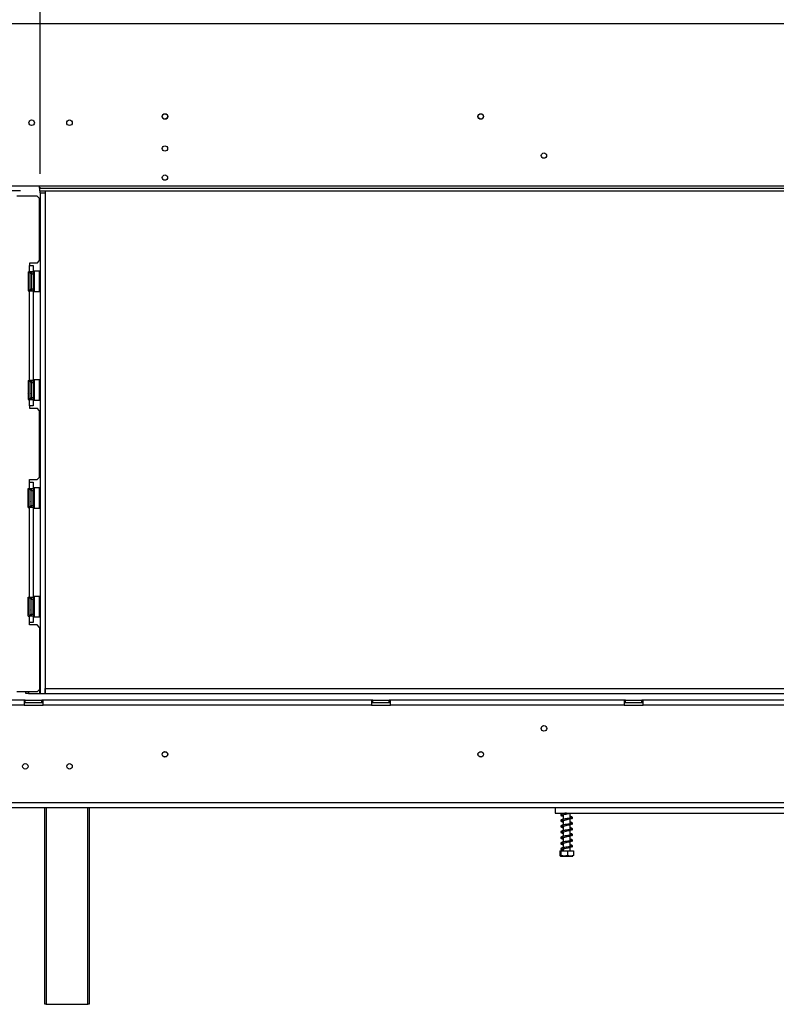
# Model space of a CAD drawing. Units: millimetres. Extents: x 76 to 10343, y -7215 to 3841.
# Drawn here: x 411 to 1010, y 1503 to 2283 of the extents above; entities that cross this region are included whole.
import ezdxf

# ---------------------------------------------------------------- set-up
doc = ezdxf.new("R2010")
doc.units = ezdxf.units.MM
doc.header["$LTSCALE"] = 15
doc.layers.add('FORMAT', color=7, linetype='Continuous')
doc.styles.add('SLDTEXTSTYLE0', font='TXT', dxfattribs={"width": 0.75})
doc.dimstyles.new('SLDDIMSTYLE0', dxfattribs={"dimtxt": 52.5, "dimasz": 49.53, "dimexe": 0, "dimexo": 0.0625, "dimgap": 13.125, "dimtad": 1, "dimdec": 0, "dimrnd": 1e-09, "dimzin": 12, "dimdsep": 46, "dimtxsty": 'SLDTEXTSTYLE0', "dimsah": 1, "dimcen": 0.09, "dimadec": 0, "dimazin": 3, "dimtfac": 1, "dimtdec": 0, "dimtofl": 0, "dimtmove": 0, "dimatfit": 3, "dimfxl": 0, "dimfrac": 2, "dimtolj": 1, "dimtzin": 12, "dimarcsym": 0})
doc.dimstyles.new('SLDDIMSTYLE1', dxfattribs={"dimtxt": 52.5, "dimasz": 49.53, "dimexe": 0, "dimexo": 0.0625, "dimgap": 13.125, "dimtad": 1, "dimrnd": 1e-09, "dimzin": 4, "dimdsep": 46, "dimtxsty": 'SLDTEXTSTYLE0', "dimsah": 1, "dimcen": 0.09, "dimadec": 0, "dimazin": 1, "dimtfac": 1, "dimtofl": 0, "dimtmove": 0, "dimatfit": 3, "dimfxl": 0, "dimfrac": 2, "dimtolj": 1, "dimtzin": 12, "dimarcsym": 0})

# ---------------------------------------------------------------- blocks, each defined once
blk = doc.blocks.new('_D')
at = {"layer": 'FORMAT'}
for p, q in [((1606.74, 2843.07), (1590.75, 2843.07)), ((1590.75, 2843.07), (1590.75, 2734.45)), ((1830.12, 2843.07), (1846.11, 2843.07)), ((1846.11, 2843.07), (1846.11, 2734.45)), ((1771.59, 2830.76), (1721.19, 2746.76)), ((1590.75, 2734.45), (1606.74, 2734.45)), ((1846.11, 2734.45), (1830.12, 2734.45)), ((293.74, 2229.79), (293.74, 2670.9)), ((2223.24, 2160.56), (2223.24, 2670.9)), ((293.74, 2655.9), (2223.24, 2655.9))]:
    blk.add_line(p, q, dxfattribs=at)
for points in [[(293.74, 2655.9), (343.27, 2648.28), (343.27, 2663.52)], [(2223.24, 2655.9), (2173.71, 2663.52), (2173.71, 2648.28)]]:
    blk.add_solid(points, dxfattribs=at)
at = {"layer": 'FORMAT', "attachment_point": 1, "style": 'SLDTEXTSTYLE0'}
for s, insert, char_height in [('15', (1684.33, 2842.9), 42), ('75', (1606.74, 2818.85), 52.5), ('"', (1808.46, 2818.85), 52.5), ('16', (1746.39, 2788.59), 42), ('1930', (1640.85, 2723.58), 52.5)]:
    blk.add_mtext(s, dxfattribs=dict(at, insert=insert, char_height=char_height))
blk = doc.blocks.new('_D_1')
at = {"layer": 'FORMAT'}
for p, q in [((1637.72, 2645.03), (1621.72, 2645.03)), ((1621.72, 2645.03), (1621.72, 2536.42)), ((1799.02, 2645.03), (1815.02, 2645.03)), ((1815.02, 2645.03), (1815.02, 2536.42)), ((1771.53, 2632.73), (1721.13, 2548.73)), ((1621.72, 2536.42), (1637.72, 2536.42)), ((1815.02, 2536.42), (1799.02, 2536.42)), ((426.88, 2160.56), (426.88, 2472.87)), ((2223.24, 2160.56), (2223.24, 2472.87)), ((426.88, 2457.87), (2223.24, 2457.87))]:
    blk.add_line(p, q, dxfattribs=at)
for points in [[(426.88, 2457.87), (476.41, 2450.25), (476.41, 2465.49)], [(2223.24, 2457.87), (2173.71, 2465.49), (2173.71, 2450.25)]]:
    blk.add_solid(points, dxfattribs=at)
at = {"layer": 'FORMAT', "attachment_point": 1, "style": 'SLDTEXTSTYLE0'}
for s, insert, char_height in [('3', (1715.3, 2644.87), 42), ('70', (1637.72, 2620.81), 52.5), ('"', (1777.37, 2620.81), 52.5), ('4', (1746.33, 2590.56), 42), ('1796', (1640.79, 2525.54), 52.5)]:
    blk.add_mtext(s, dxfattribs=dict(at, insert=insert, char_height=char_height))
blk = doc.blocks.new('_D_2')
at = {"layer": 'FORMAT'}
for p, q in [((485.24, 2411.56), (248.41, 2411.56)), ((263.41, 2411.56), (263.41, 2147.06)), ((76.25, 2375.53), (76.25, 2391.52)), ((76.25, 2391.52), (184.87, 2391.52)), ((184.87, 2391.52), (184.87, 2375.53)), ((88.56, 2317), (172.56, 2266.6)), ((76.25, 2183.19), (76.25, 2167.19)), ((184.87, 2167.19), (184.87, 2183.19)), ((76.25, 2167.19), (184.87, 2167.19)), ((411.34, 2147.06), (248.41, 2147.06))]:
    blk.add_line(p, q, dxfattribs=at)
for points in [[(263.41, 2411.56), (255.79, 2362.03), (271.03, 2362.03)], [(263.41, 2147.06), (271.03, 2196.59), (255.79, 2196.59)]]:
    blk.add_solid(points, dxfattribs=at)
at = {"layer": 'FORMAT', "attachment_point": 1, "rotation": 90, "style": 'SLDTEXTSTYLE0'}
for s, insert, char_height in [('264.50', (195.74, 2172.68), 52.5), ('"', (100.47, 2353.87), 52.5), ('16', (130.72, 2291.8), 42), ('7', (76.42, 2260.77), 42), ('10', (100.47, 2183.19), 52.5)]:
    blk.add_mtext(s, dxfattribs=dict(at, insert=insert, char_height=char_height))

msp = doc.modelspace()

# ---------------------------------------------------------------- linework, layer by layer
at = {"color": 7, "linetype": 'Continuous', "lineweight": 25}
for p, q in [((350.24, 2279.556), (2201.24, 2279.556)), ((350.24, 2151.056), (426.34, 2151.056)), ((426.34, 2150.094), (426.34, 2151.056)), ((426.34, 2151.056), (2201.24, 2151.056)), ((426.34, 2149.303), (426.34, 2150.094)), ((426.34, 2149.056), (426.34, 2149.303)), ((426.34, 2149.056), (426.34, 2147.056)), ((426.34, 2149.056), (2223.14, 2149.056)), ((426.34, 2147.056), (2223.14, 2147.056)), ((426.88, 2145.556), (426.88, 2147.056)), ((426.88, 2145.556), (430.88, 2145.556)), ((426.88, 2145.556), (426.88, 1749.056)), ((430.88, 2147.056), (430.88, 2145.556)), ((430.88, 2145.556), (430.88, 1749.056)), ((424.49, 2142.906), (408.49, 2142.906)), ((426.49, 2140.906), (424.49, 2142.906)), ((426.49, 2091.906), (426.49, 2140.906)), ((418.49, 2089.906), (418.49, 2087.906)), ((424.49, 2089.906), (418.49, 2089.906)), ((424.49, 2089.906), (426.49, 2091.906)), ((417.49, 2082.906), (418.49, 2082.906)), ((417.49, 2082.906), (417.49, 2067.906)), ((417.99, 2081.352), (417.99, 2079.072)), ((418.49, 2082.906), (418.49, 2087.906)), ((418.49, 2087.906), (421.49, 2087.906)), ((421.49, 2082.906), (418.49, 2082.906)), ((419.49, 2081.406), (419.49, 2080.602)), ((419.99, 2082.906), (419.99, 2081.406)), ((419.99, 2081.406), (419.99, 2069.406)), ((419.99, 2081.406), (421.49, 2081.406)), ((421.49, 2087.906), (421.49, 2082.906)), ((421.49, 2081.406), (421.49, 2082.906)), ((421.49, 2081.406), (421.49, 2069.406)), ((422.19, 2083.406), (421.99, 2083.206)), ((421.99, 2067.606), (421.99, 2083.206)), ((426.39, 2083.406), (422.19, 2083.406)), ((422.19, 2083.406), (422.19, 2067.406)), ((426.59, 2083.206), (426.39, 2083.406)), ((426.39, 2072.351), (426.39, 2083.406)), ((426.59, 2083.206), (426.59, 2072.427)), ((417.99, 2077.686), (417.99, 2073.126)), ((419.49, 2080.775), (419.59, 2080.66)), ((419.49, 2080.602), (419.49, 2069.406)), ((419.49, 2078.09), (419.59, 2078.033)), ((419.59, 2080.66), (419.59, 2078.033)), ((419.99, 2080.66), (419.59, 2080.66)), ((419.59, 2078.033), (419.59, 2072.779)), ((419.99, 2078.033), (419.59, 2078.033)), ((421.99, 2081.179), (421.49, 2081.179)), ((421.99, 2078.293), (421.49, 2078.293)), ((417.49, 2067.906), (418.49, 2067.906)), ((417.99, 2071.739), (417.99, 2069.459)), ((418.49, 1996.906), (418.49, 2067.906)), ((418.49, 2067.906), (421.49, 2067.906)), ((419.49, 2072.721), (419.59, 2072.779)), ((419.59, 2070.152), (419.49, 2070.036)), ((419.99, 2072.779), (419.59, 2072.779)), ((419.59, 2072.779), (419.59, 2070.152)), ((419.99, 2070.152), (419.59, 2070.152)), ((419.99, 2069.406), (421.49, 2069.406)), ((419.99, 2069.406), (419.99, 2067.906)), ((421.99, 2072.519), (421.49, 2072.519)), ((421.99, 2069.632), (421.49, 2069.632)), ((421.49, 2067.906), (421.49, 2069.406)), ((421.49, 2067.906), (421.49, 1996.906)), ((421.99, 2067.606), (422.19, 2067.406)), ((422.19, 2067.406), (426.39, 2067.406)), ((426.39, 2067.406), (426.39, 2072.351)), ((426.39, 2067.406), (426.59, 2067.606)), ((426.59, 2072.427), (426.59, 2067.606)), ((417.49, 1996.906), (418.49, 1996.906)), ((417.49, 1996.906), (417.49, 1981.906)), ((421.49, 1996.906), (418.49, 1996.906)), ((419.99, 1996.906), (419.99, 1995.406)), ((421.49, 1995.406), (421.49, 1996.906)), ((422.19, 1997.406), (421.99, 1997.206)), ((421.99, 1981.606), (421.99, 1997.206)), ((426.39, 1997.406), (422.19, 1997.406)), ((422.19, 1997.406), (422.19, 1981.406)), ((426.59, 1997.206), (426.39, 1997.406)), ((426.39, 1986.351), (426.39, 1997.406)), ((426.59, 1997.206), (426.59, 1986.427)), ((417.99, 1995.352), (417.99, 1993.072)), ((417.99, 1991.686), (417.99, 1987.126)), ((419.49, 1995.406), (419.49, 1994.602)), ((419.49, 1994.775), (419.59, 1994.66)), ((419.49, 1994.602), (419.49, 1983.406)), ((419.49, 1992.09), (419.59, 1992.033)), ((419.59, 1994.66), (419.59, 1992.033)), ((419.99, 1994.66), (419.59, 1994.66)), ((419.59, 1992.033), (419.59, 1986.779)), ((419.99, 1992.033), (419.59, 1992.033)), ((419.99, 1995.406), (419.99, 1983.406)), ((419.99, 1995.406), (421.49, 1995.406)), ((421.49, 1995.406), (421.49, 1983.406)), ((421.99, 1995.179), (421.49, 1995.179)), ((421.99, 1992.293), (421.49, 1992.293)), ((417.49, 1981.906), (418.49, 1981.906)), ((417.99, 1985.739), (417.99, 1983.459)), ((418.49, 1976.906), (418.49, 1981.906)), ((418.49, 1981.906), (421.49, 1981.906)), ((419.49, 1986.721), (419.59, 1986.779)), ((419.59, 1984.152), (419.49, 1984.036)), ((419.99, 1986.779), (419.59, 1986.779)), ((419.59, 1986.779), (419.59, 1984.152)), ((419.99, 1984.152), (419.59, 1984.152)), ((419.99, 1983.406), (421.49, 1983.406)), ((419.99, 1983.406), (419.99, 1981.906)), ((421.99, 1986.519), (421.49, 1986.519)), ((421.99, 1983.632), (421.49, 1983.632)), ((421.49, 1981.906), (421.49, 1983.406)), ((421.49, 1981.906), (421.49, 1976.906)), ((421.99, 1981.606), (422.19, 1981.406)), ((422.19, 1981.406), (426.39, 1981.406)), ((426.39, 1981.406), (426.39, 1986.351)), ((426.39, 1981.406), (426.59, 1981.606)), ((426.59, 1986.427), (426.59, 1981.606)), ((418.49, 1976.906), (418.49, 1974.906)), ((421.49, 1976.906), (418.49, 1976.906)), ((418.49, 1974.906), (424.49, 1974.906)), ((426.49, 1972.906), (424.49, 1974.906)), ((426.49, 1920.406), (426.49, 1972.906)), ((418.49, 1916.406), (418.49, 1918.406)), ((418.49, 1918.406), (424.49, 1918.406)), ((424.49, 1918.406), (426.49, 1920.406)), ((417.49, 1911.406), (418.49, 1911.406)), ((417.49, 1896.406), (417.49, 1911.406)), ((417.99, 1909.852), (417.99, 1907.572)), ((418.49, 1911.406), (418.49, 1916.406)), ((418.49, 1916.406), (421.49, 1916.406)), ((418.49, 1911.406), (421.49, 1911.406)), ((419.49, 1909.906), (419.49, 1909.102)), ((419.99, 1911.406), (419.99, 1909.906)), ((419.99, 1897.906), (419.99, 1909.906)), ((419.99, 1909.906), (421.49, 1909.906)), ((421.49, 1916.406), (421.49, 1911.406)), ((421.49, 1911.406), (421.49, 1909.906)), ((421.49, 1897.906), (421.49, 1909.906)), ((422.19, 1911.906), (421.99, 1911.706)), ((421.99, 1900.927), (421.99, 1911.706)), ((426.39, 1911.906), (422.19, 1911.906)), ((422.19, 1911.906), (422.19, 1900.851)), ((426.59, 1911.706), (426.39, 1911.906)), ((426.39, 1895.906), (426.39, 1911.906)), ((426.59, 1911.706), (426.59, 1896.106)), ((417.99, 1906.186), (417.99, 1901.626)), ((419.49, 1909.275), (419.59, 1909.16)), ((419.49, 1909.102), (419.49, 1897.906)), ((419.49, 1906.59), (419.59, 1906.533)), ((419.59, 1909.16), (419.59, 1906.533)), ((419.99, 1909.16), (419.59, 1909.16)), ((419.59, 1906.533), (419.59, 1901.279)), ((419.99, 1906.533), (419.59, 1906.533)), ((421.99, 1909.679), (421.49, 1909.679)), ((421.99, 1906.793), (421.49, 1906.793)), ((417.49, 1896.406), (418.49, 1896.406)), ((417.99, 1900.239), (417.99, 1897.959)), ((418.49, 1825.406), (418.49, 1896.406)), ((421.49, 1896.406), (418.49, 1896.406)), ((419.49, 1901.221), (419.59, 1901.279)), ((419.59, 1898.652), (419.49, 1898.536)), ((419.99, 1901.279), (419.59, 1901.279)), ((419.59, 1901.279), (419.59, 1898.652)), ((419.99, 1898.652), (419.59, 1898.652)), ((419.99, 1897.906), (421.49, 1897.906)), ((419.99, 1897.906), (419.99, 1896.406)), ((421.99, 1901.019), (421.49, 1901.019)), ((421.99, 1898.132), (421.49, 1898.132)), ((421.49, 1897.906), (421.49, 1896.406)), ((421.49, 1896.406), (421.49, 1825.406)), ((421.99, 1896.106), (421.99, 1900.927)), ((421.99, 1896.106), (422.19, 1895.906)), ((422.19, 1900.851), (422.19, 1895.906)), ((422.19, 1895.906), (426.39, 1895.906)), ((426.39, 1895.906), (426.59, 1896.106)), ((417.49, 1825.406), (418.49, 1825.406)), ((417.49, 1810.406), (417.49, 1825.406)), ((418.49, 1825.406), (421.49, 1825.406)), ((419.99, 1825.406), (419.99, 1823.906)), ((421.49, 1825.406), (421.49, 1823.906)), ((422.19, 1825.906), (421.99, 1825.706)), ((421.99, 1814.927), (421.99, 1825.706)), ((426.39, 1825.906), (422.19, 1825.906)), ((422.19, 1825.906), (422.19, 1814.851)), ((426.59, 1825.706), (426.39, 1825.906)), ((426.39, 1809.906), (426.39, 1825.906)), ((426.59, 1825.706), (426.59, 1810.106)), ((417.99, 1823.852), (417.99, 1821.572)), ((417.99, 1820.186), (417.99, 1815.626)), ((419.49, 1823.906), (419.49, 1823.102)), ((419.49, 1823.275), (419.59, 1823.16)), ((419.49, 1823.102), (419.49, 1811.906)), ((419.49, 1820.59), (419.59, 1820.533)), ((419.59, 1823.16), (419.59, 1820.533)), ((419.99, 1823.16), (419.59, 1823.16)), ((419.59, 1820.533), (419.59, 1815.279)), ((419.99, 1820.533), (419.59, 1820.533)), ((419.99, 1811.906), (419.99, 1823.906)), ((419.99, 1823.906), (421.49, 1823.906)), ((421.49, 1811.906), (421.49, 1823.906)), ((421.99, 1823.679), (421.49, 1823.679)), ((421.99, 1820.793), (421.49, 1820.793)), ((417.49, 1810.406), (418.49, 1810.406)), ((417.99, 1814.239), (417.99, 1811.959)), ((418.49, 1805.406), (418.49, 1810.406)), ((421.49, 1810.406), (418.49, 1810.406)), ((419.49, 1815.221), (419.59, 1815.279)), ((419.59, 1812.652), (419.49, 1812.536)), ((419.99, 1815.279), (419.59, 1815.279)), ((419.59, 1815.279), (419.59, 1812.652)), ((419.99, 1812.652), (419.59, 1812.652)), ((419.99, 1811.906), (421.49, 1811.906)), ((419.99, 1811.906), (419.99, 1810.406)), ((421.99, 1815.019), (421.49, 1815.019)), ((421.99, 1812.132), (421.49, 1812.132)), ((421.49, 1811.906), (421.49, 1810.406)), ((421.49, 1810.406), (421.49, 1805.406)), ((421.99, 1810.106), (421.99, 1814.927)), ((421.99, 1810.106), (422.19, 1809.906)), ((422.19, 1814.851), (422.19, 1809.906)), ((422.19, 1809.906), (426.39, 1809.906)), ((426.39, 1809.906), (426.59, 1810.106)), ((418.49, 1803.406), (418.49, 1805.406)), ((421.49, 1805.406), (418.49, 1805.406)), ((424.49, 1803.406), (418.49, 1803.406)), ((426.49, 1801.406), (424.49, 1803.406)), ((426.49, 1801.406), (426.49, 1752.406)), ((424.49, 1750.406), (408.49, 1750.406)), ((415.78, 1749.056), (415.78, 1750.406)), ((417.78, 1749.056), (415.78, 1749.056)), ((417.78, 1750.406), (417.78, 1749.056)), ((417.78, 1749.056), (426.78, 1749.056)), ((424.49, 1750.406), (426.49, 1752.406)), ((426.49, 1753.056), (426.78, 1753.056)), ((426.78, 1749.056), (426.78, 1753.056)), ((426.78, 1753.056), (426.88, 1753.056)), ((426.78, 1749.056), (426.88, 1749.056)), ((426.88, 1749.056), (430.88, 1749.056)), ((430.88, 1749.056), (430.88, 1753.056)), ((430.88, 1753.056), (2223.24, 1753.056)), ((430.88, 1749.056), (2223.24, 1749.056)), ((414.24, 1739.956), (387.24, 1739.956)), ((414.24, 1743.956), (389.24, 1743.956)), ((414.24, 1743.956), (414.24, 1739.956)), ((415.24, 1743.956), (414.24, 1743.956)), ((414.24, 1741.956), (415.24, 1741.956)), ((414.24, 1739.956), (429.24, 1739.956)), ((415.24, 1741.956), (415.24, 1743.956)), ((415.24, 1743.956), (428.24, 1743.956)), ((415.24, 1741.956), (428.24, 1741.956)), ((428.24, 1741.956), (428.24, 1743.956)), ((429.24, 1743.956), (428.24, 1743.956)), ((428.24, 1741.956), (429.24, 1741.956)), ((429.24, 1739.956), (429.24, 1743.956)), ((689.24, 1743.956), (429.24, 1743.956)), ((689.24, 1739.956), (429.24, 1739.956)), ((689.24, 1743.956), (689.24, 1739.956)), ((690.24, 1743.956), (689.24, 1743.956)), ((689.24, 1741.956), (690.24, 1741.956)), ((689.24, 1739.956), (704.24, 1739.956)), ((690.24, 1741.956), (690.24, 1743.956)), ((690.24, 1743.956), (703.24, 1743.956)), ((690.24, 1741.956), (703.24, 1741.956)), ((703.24, 1741.956), (703.24, 1743.956)), ((704.24, 1743.956), (703.24, 1743.956)), ((703.24, 1741.956), (704.24, 1741.956)), ((889.24, 1743.956), (704.24, 1743.956)), ((704.24, 1739.956), (704.24, 1743.956)), ((889.24, 1739.956), (704.24, 1739.956)), ((889.24, 1743.956), (889.24, 1739.956)), ((890.24, 1743.956), (889.24, 1743.956)), ((889.24, 1741.956), (890.24, 1741.956)), ((889.24, 1739.956), (904.24, 1739.956)), ((890.24, 1741.956), (890.24, 1743.956)), ((890.24, 1743.956), (903.24, 1743.956)), ((890.24, 1741.956), (903.24, 1741.956)), ((903.24, 1741.956), (903.24, 1743.956)), ((904.24, 1743.956), (903.24, 1743.956)), ((903.24, 1741.956), (904.24, 1741.956)), ((904.24, 1739.956), (904.24, 1743.956)), ((1268.24, 1743.956), (904.24, 1743.956)), ((1268.24, 1739.956), (904.24, 1739.956)), ((350.74, 1662.756), (2200.74, 1662.756)), ((350.74, 1658.756), (2200.74, 1658.756)), ((430.74, 1503.056), (430.74, 1658.756)), ((465.74, 1658.756), (465.74, 1503.056)), ((834.74, 1658.756), (834.74, 1654.456)), ((834.74, 1654.456), (1122.74, 1654.456)), ((840.84, 1654.456), (840.84, 1653.968)), ((840.84, 1653.177), (840.84, 1649.468)), ((846.64, 1650.235), (846.64, 1654.456)), ((840.84, 1648.677), (840.84, 1644.968)), ((846.64, 1645.735), (846.64, 1650.005)), ((846.64, 1641.235), (846.64, 1645.505)), ((840.84, 1644.177), (840.84, 1640.468)), ((840.84, 1639.677), (840.84, 1635.968)), ((846.64, 1636.735), (846.64, 1641.005)), ((840.84, 1635.177), (840.84, 1631.468)), ((840.84, 1630.677), (840.84, 1626.968)), ((846.64, 1632.235), (846.64, 1636.505)), ((846.64, 1627.735), (846.64, 1632.005)), ((838.407, 1624.456), (838.407, 1620.756)), ((838.407, 1624.456), (839.158, 1624.456)), ((839.158, 1624.456), (839.158, 1620.756)), ((839.158, 1624.456), (844.492, 1624.456)), ((840.84, 1626.178), (840.84, 1624.456)), ((844.492, 1624.456), (844.492, 1620.756)), ((844.492, 1624.456), (849.073, 1624.456)), ((846.64, 1624.456), (846.64, 1627.505)), ((849.073, 1624.456), (849.073, 1620.756)), ((838.817, 1620.456), (848.664, 1620.456)), ((431.74, 1503.056), (430.74, 1503.056)), ((431.74, 1503.056), (464.74, 1503.056)), ((465.74, 1503.056), (464.74, 1503.056))]:
    msp.add_line(p, q, dxfattribs=at)
at = {"color": 8, "linetype": 'Continuous', "lineweight": 25}
for p, q in [((417.99, 2077.686), (417.49, 2077.686)), ((417.99, 2073.126), (417.49, 2073.126)), ((417.99, 1991.686), (417.49, 1991.686)), ((417.99, 1987.126), (417.49, 1987.126)), ((417.99, 1906.186), (417.49, 1906.186)), ((417.99, 1901.626), (417.49, 1901.626)), ((417.99, 1820.186), (417.49, 1820.186)), ((417.99, 1815.626), (417.49, 1815.626)), ((431.74, 1658.756), (431.74, 1503.056)), ((464.74, 1503.056), (464.74, 1658.756))]:
    msp.add_line(p, q, dxfattribs=at)
at = {"color": 7, "linetype": 'Continuous', "lineweight": 25, "flags": 128}
for points in [[(840.84, 1648.283), (840.61, 1648.33), (840.182, 1648.442), (839.944, 1648.503), (839.8, 1648.46), (839.809, 1648.411), (840.059, 1648.478), (840.753, 1648.66), (842.236, 1648.958), (843.449, 1649.212), (844.955, 1649.558), (845.765, 1649.763), (846.548, 1649.976), (847.267, 1650.198), (847.854, 1650.43), (847.854, 1650.43)], [(840.84, 1643.783), (840.61, 1643.83), (840.182, 1643.942), (839.944, 1644.003), (839.8, 1643.96), (839.809, 1643.911), (840.059, 1643.978), (840.753, 1644.16), (842.236, 1644.458), (843.449, 1644.712), (844.955, 1645.058), (845.765, 1645.263), (846.548, 1645.476), (847.267, 1645.698), (847.854, 1645.93), (847.854, 1645.93)], [(840.84, 1639.283), (840.61, 1639.33), (840.182, 1639.442), (839.944, 1639.503), (839.8, 1639.46), (839.809, 1639.411), (840.059, 1639.478), (840.753, 1639.66), (842.236, 1639.958), (843.449, 1640.212), (844.955, 1640.558), (845.765, 1640.763), (846.548, 1640.976), (847.267, 1641.198), (847.854, 1641.43), (847.854, 1641.43)], [(840.84, 1634.783), (840.61, 1634.83), (840.182, 1634.942), (839.944, 1635.003), (839.8, 1634.96), (839.809, 1634.911), (840.059, 1634.978), (840.753, 1635.16), (842.236, 1635.458), (843.449, 1635.712), (844.955, 1636.058), (845.765, 1636.263), (846.548, 1636.476), (847.267, 1636.698), (847.854, 1636.93), (847.854, 1636.93)], [(840.84, 1630.283), (840.61, 1630.33), (840.182, 1630.442), (839.944, 1630.503), (839.8, 1630.46), (839.809, 1630.411), (840.059, 1630.478), (840.753, 1630.66), (842.236, 1630.958), (843.449, 1631.212), (844.955, 1631.558), (845.765, 1631.763), (846.548, 1631.976), (847.267, 1632.198), (847.854, 1632.43), (847.854, 1632.43)], [(846.968, 1627.764), (846.252, 1627.702), (845.192, 1627.641), (844.097, 1627.537), (843.085, 1627.395), (842.24, 1627.251), (841.542, 1627.125), (840.257, 1626.838), (839.33, 1626.48), (838.996, 1626.047), (839.137, 1625.632), (839.71, 1625.29), (840.641, 1625.022), (840.641, 1625.022)], [(840.84, 1625.783), (840.61, 1625.83), (840.182, 1625.942), (839.944, 1626.003), (839.8, 1625.96), (839.809, 1625.911), (840.059, 1625.978), (840.753, 1626.16), (841.36, 1626.288), (842.236, 1626.458), (843.449, 1626.712), (844.955, 1627.058), (845.765, 1627.263), (846.548, 1627.476), (847.267, 1627.698), (847.854, 1627.93), (847.854, 1627.93)]]:
    msp.add_lwpolyline(points, dxfattribs=at)
at = {"color": 7, "linetype": 'Continuous', "lineweight": 25}
for centre, radius in [((525.74, 2205.956), 2.2), ((525.74, 2205.956), 2.1), ((775.74, 2205.956), 2.2), ((775.74, 2205.956), 2.1), ((420.24, 2200.956), 2.2), ((450.24, 2200.956), 2.2), ((525.74, 2180.556), 2.1), ((825.74, 2174.956), 2.15), ((525.74, 2157.556), 2.1), ((825.74, 1721.456), 2.2), ((525.74, 1700.956), 2.2), ((525.74, 1700.956), 2.1), ((775.74, 1700.956), 2.2), ((775.74, 1700.956), 2.1), ((415.24, 1691.456), 2.15), ((450.24, 1691.456), 2.15)]:
    msp.add_circle(centre, radius, dxfattribs=at)
at = {"color": 8, "linetype": 'Continuous', "lineweight": 25}
for centre, start, end in [((417.129, 2081.384), 294.762157, 357.857708), ((417.129, 2079.105), 294.762157, 357.857708), ((417.129, 2071.707), 2.142292, 65.237843), ((417.129, 2069.427), 2.142292, 65.237843), ((417.129, 1995.384), 294.762157, 357.857708), ((417.129, 1993.105), 294.762157, 357.857708), ((417.129, 1985.707), 2.142292, 65.237843), ((417.129, 1983.427), 2.142292, 65.237843), ((417.129, 1909.884), 294.762157, 357.857708), ((417.129, 1907.605), 294.762157, 357.857708), ((417.129, 1900.207), 2.142292, 65.237843), ((417.129, 1897.927), 2.142292, 65.237843), ((417.129, 1823.884), 294.762157, 357.857708), ((417.129, 1821.605), 294.762157, 357.857708), ((417.129, 1814.207), 2.142292, 65.237843), ((417.129, 1811.927), 2.142292, 65.237843)]:
    msp.add_arc(centre, 0.861, start, end, dxfattribs=at)
at = {"color": 7, "linetype": 'Continuous', "lineweight": 25}
for centre, start, end in [((418.74, 2081.406), 360, 166.48359), ((418.74, 2069.406), 193.510996, 0), ((418.74, 1995.406), 360, 166.48359), ((418.74, 1983.406), 193.510996, 0), ((418.74, 1909.906), 360, 166.48359), ((418.74, 1897.906), 193.510996, 0), ((418.74, 1823.906), 360, 166.48359), ((418.74, 1811.906), 193.510996, 0)]:
    msp.add_arc(centre, 0.75, start, end, dxfattribs=at)
for points, knots in [([(426.34, 2150.094), (426.363, 2150.084), (426.439, 2150.049), (426.552, 2149.979), (426.661, 2149.874), (426.726, 2149.757), (426.747, 2149.64), (426.727, 2149.531), (426.656, 2149.44), (426.537, 2149.366), (426.424, 2149.325), (426.354, 2149.306), (426.34, 2149.303)], [0, 0, 0, 0, 0.0526619, 0.1745476, 0.284894, 0.3914, 0.5025639, 0.6098568, 0.7172215, 0.8342153, 0.9683531, 1, 1, 1, 1]), ([(418.011, 2081.581), (418.011, 2081.579), (417.999, 2081.533), (417.95, 2081.364), (417.817, 2081.113), (417.641, 2080.899), (417.517, 2080.834), (417.49, 2080.82)], [0, 0, 0, 0, 0.0064802, 0.1502797, 0.5566861, 0.9054902, 1, 1, 1, 1]), ([(418.011, 2081.581), (418.004, 2081.546), (417.991, 2081.475), (417.991, 2081.393), (417.99, 2081.352)], [0, 0, 0, 0, 0.4995534, 1, 1, 1, 1]), ([(418.011, 2078.493), (418.011, 2078.492), (417.999, 2078.469), (417.95, 2078.385), (417.817, 2078.259), (417.641, 2078.152), (417.517, 2078.12), (417.49, 2078.113)], [0, 0, 0, 0, 0.0064802, 0.1502797, 0.5566861, 0.9054902, 1, 1, 1, 1]), ([(417.99, 2079.072), (417.991, 2078.978), (417.991, 2078.789), (418.004, 2078.592), (418.011, 2078.493)], [0, 0, 0, 0, 0.4996058, 1, 1, 1, 1]), ([(418.011, 2078.493), (418.004, 2078.36), (417.991, 2078.092), (417.991, 2077.821), (417.99, 2077.686)], [0, 0, 0, 0, 0.4995534, 1, 1, 1, 1]), ([(418.011, 2072.318), (418.011, 2072.319), (417.999, 2072.342), (417.95, 2072.427), (417.817, 2072.552), (417.641, 2072.659), (417.517, 2072.692), (417.49, 2072.699)], [0, 0, 0, 0, 0.0064802, 0.1502797, 0.5566861, 0.9054902, 1, 1, 1, 1]), ([(417.49, 2069.991), (417.517, 2069.978), (417.641, 2069.913), (417.817, 2069.699), (417.95, 2069.448), (417.999, 2069.279), (418.011, 2069.233), (418.011, 2069.231)], [0, 0, 0, 0, 0.0945098, 0.4433139, 0.8497203, 0.9935198, 1, 1, 1, 1]), ([(417.99, 2073.126), (417.991, 2072.991), (417.991, 2072.72), (418.004, 2072.452), (418.011, 2072.318)], [0, 0, 0, 0, 0.4996058, 1, 1, 1, 1]), ([(418.011, 2072.318), (418.004, 2072.22), (417.991, 2072.023), (417.991, 2071.834), (417.99, 2071.739)], [0, 0, 0, 0, 0.4995534, 1, 1, 1, 1]), ([(417.99, 2069.459), (417.991, 2069.418), (417.991, 2069.336), (418.004, 2069.266), (418.011, 2069.231)], [0, 0, 0, 0, 0.4996058, 1, 1, 1, 1]), ([(418.011, 1995.581), (418.011, 1995.579), (417.999, 1995.533), (417.95, 1995.364), (417.817, 1995.113), (417.641, 1994.899), (417.517, 1994.834), (417.49, 1994.82)], [0, 0, 0, 0, 0.0064802, 0.1502797, 0.5566861, 0.9054902, 1, 1, 1, 1]), ([(418.011, 1995.581), (418.004, 1995.546), (417.991, 1995.475), (417.991, 1995.393), (417.99, 1995.352)], [0, 0, 0, 0, 0.4995534, 1, 1, 1, 1]), ([(418.011, 1992.493), (418.011, 1992.492), (417.999, 1992.469), (417.95, 1992.385), (417.817, 1992.259), (417.641, 1992.152), (417.517, 1992.12), (417.49, 1992.113)], [0, 0, 0, 0, 0.0064802, 0.1502797, 0.5566861, 0.9054902, 1, 1, 1, 1]), ([(417.99, 1993.072), (417.991, 1992.978), (417.991, 1992.789), (418.004, 1992.592), (418.011, 1992.493)], [0, 0, 0, 0, 0.4996058, 1, 1, 1, 1]), ([(418.011, 1992.493), (418.004, 1992.36), (417.991, 1992.092), (417.991, 1991.821), (417.99, 1991.686)], [0, 0, 0, 0, 0.4995534, 1, 1, 1, 1]), ([(418.011, 1986.318), (418.011, 1986.319), (417.999, 1986.342), (417.95, 1986.427), (417.817, 1986.552), (417.641, 1986.659), (417.517, 1986.692), (417.49, 1986.699)], [0, 0, 0, 0, 0.00648017, 0.15027973, 0.55668607, 0.9054902, 1, 1, 1, 1]), ([(417.49, 1983.991), (417.517, 1983.978), (417.641, 1983.913), (417.817, 1983.699), (417.95, 1983.448), (417.999, 1983.279), (418.011, 1983.233), (418.011, 1983.231)], [0, 0, 0, 0, 0.0945098, 0.4433139, 0.8497203, 0.9935198, 1, 1, 1, 1]), ([(417.99, 1987.126), (417.991, 1986.991), (417.991, 1986.72), (418.004, 1986.452), (418.011, 1986.318)], [0, 0, 0, 0, 0.4996058, 1, 1, 1, 1]), ([(418.011, 1986.318), (418.004, 1986.22), (417.991, 1986.023), (417.991, 1985.834), (417.99, 1985.739)], [0, 0, 0, 0, 0.4995534, 1, 1, 1, 1]), ([(417.99, 1983.459), (417.991, 1983.418), (417.991, 1983.336), (418.004, 1983.266), (418.011, 1983.231)], [0, 0, 0, 0, 0.4996058, 1, 1, 1, 1]), ([(418.011, 1910.081), (418.011, 1910.079), (417.999, 1910.033), (417.95, 1909.864), (417.817, 1909.613), (417.641, 1909.399), (417.517, 1909.334), (417.49, 1909.32)], [0, 0, 0, 0, 0.00648017, 0.15027973, 0.55668607, 0.9054902, 1, 1, 1, 1]), ([(418.011, 1910.081), (418.004, 1910.046), (417.991, 1909.975), (417.991, 1909.893), (417.99, 1909.852)], [0, 0, 0, 0, 0.4995534, 1, 1, 1, 1]), ([(418.011, 1906.993), (418.011, 1906.992), (417.999, 1906.969), (417.95, 1906.885), (417.817, 1906.759), (417.641, 1906.652), (417.517, 1906.62), (417.49, 1906.613)], [0, 0, 0, 0, 0.0064802, 0.1502797, 0.5566861, 0.9054902, 1, 1, 1, 1]), ([(417.99, 1907.572), (417.991, 1907.478), (417.991, 1907.289), (418.004, 1907.092), (418.011, 1906.993)], [0, 0, 0, 0, 0.4996058, 1, 1, 1, 1]), ([(418.011, 1906.993), (418.004, 1906.86), (417.991, 1906.592), (417.991, 1906.321), (417.99, 1906.186)], [0, 0, 0, 0, 0.4995534, 1, 1, 1, 1]), ([(418.011, 1900.818), (418.011, 1900.819), (417.999, 1900.842), (417.95, 1900.927), (417.817, 1901.052), (417.641, 1901.159), (417.517, 1901.192), (417.49, 1901.199)], [0, 0, 0, 0, 0.0064802, 0.1502797, 0.5566861, 0.9054902, 1, 1, 1, 1]), ([(417.49, 1898.491), (417.517, 1898.478), (417.641, 1898.413), (417.817, 1898.199), (417.95, 1897.948), (417.999, 1897.779), (418.011, 1897.733), (418.011, 1897.731)], [0, 0, 0, 0, 0.0945098, 0.4433139, 0.8497203, 0.9935198, 1, 1, 1, 1]), ([(417.99, 1901.626), (417.991, 1901.491), (417.991, 1901.22), (418.004, 1900.952), (418.011, 1900.818)], [0, 0, 0, 0, 0.4996058, 1, 1, 1, 1]), ([(418.011, 1900.818), (418.004, 1900.72), (417.991, 1900.523), (417.991, 1900.334), (417.99, 1900.239)], [0, 0, 0, 0, 0.4995534, 1, 1, 1, 1]), ([(417.99, 1897.959), (417.991, 1897.918), (417.991, 1897.836), (418.004, 1897.766), (418.011, 1897.731)], [0, 0, 0, 0, 0.4996058, 1, 1, 1, 1]), ([(418.011, 1824.081), (418.011, 1824.079), (417.999, 1824.033), (417.95, 1823.864), (417.817, 1823.613), (417.641, 1823.399), (417.517, 1823.334), (417.49, 1823.32)], [0, 0, 0, 0, 0.0064802, 0.1502797, 0.5566861, 0.9054902, 1, 1, 1, 1]), ([(418.011, 1824.081), (418.004, 1824.046), (417.991, 1823.975), (417.991, 1823.893), (417.99, 1823.852)], [0, 0, 0, 0, 0.4995534, 1, 1, 1, 1]), ([(418.011, 1820.993), (418.011, 1820.992), (417.999, 1820.969), (417.95, 1820.885), (417.817, 1820.759), (417.641, 1820.652), (417.517, 1820.62), (417.49, 1820.613)], [0, 0, 0, 0, 0.0064802, 0.1502797, 0.5566861, 0.9054902, 1, 1, 1, 1]), ([(417.99, 1821.572), (417.991, 1821.478), (417.991, 1821.289), (418.004, 1821.092), (418.011, 1820.993)], [0, 0, 0, 0, 0.4996058, 1, 1, 1, 1]), ([(418.011, 1820.993), (418.004, 1820.86), (417.991, 1820.592), (417.991, 1820.321), (417.99, 1820.186)], [0, 0, 0, 0, 0.4995534, 1, 1, 1, 1]), ([(418.011, 1814.818), (418.011, 1814.819), (417.999, 1814.842), (417.95, 1814.927), (417.817, 1815.052), (417.641, 1815.159), (417.517, 1815.192), (417.49, 1815.199)], [0, 0, 0, 0, 0.0064802, 0.1502797, 0.5566861, 0.9054902, 1, 1, 1, 1]), ([(417.49, 1812.491), (417.517, 1812.478), (417.641, 1812.413), (417.817, 1812.199), (417.95, 1811.948), (417.999, 1811.779), (418.011, 1811.733), (418.011, 1811.731)], [0, 0, 0, 0, 0.0945098, 0.4433139, 0.8497203, 0.9935198, 1, 1, 1, 1]), ([(417.99, 1815.626), (417.991, 1815.491), (417.991, 1815.22), (418.004, 1814.952), (418.011, 1814.818)], [0, 0, 0, 0, 0.4996058, 1, 1, 1, 1]), ([(418.011, 1814.818), (418.004, 1814.72), (417.991, 1814.523), (417.991, 1814.334), (417.99, 1814.239)], [0, 0, 0, 0, 0.4995534, 1, 1, 1, 1]), ([(417.99, 1811.959), (417.991, 1811.918), (417.991, 1811.836), (418.004, 1811.766), (418.011, 1811.731)], [0, 0, 0, 0, 0.4996058, 1, 1, 1, 1]), ([(843.518, 1654.456), (843.373, 1654.436), (842.942, 1654.378), (842.261, 1654.254), (841.273, 1654.082), (840.16, 1653.833), (839.306, 1653.541), (838.911, 1653.092), (839.096, 1652.57), (839.689, 1652.275), (840.307, 1652.082), (840.788, 1651.989), (840.84, 1651.978)], [0, 0, 0, 0, 0.0395733, 0.1182536, 0.1876484, 0.3348755, 0.4907507, 0.6168436, 0.7217943, 0.8476908, 0.983372, 1, 1, 1, 1]), ([(840.84, 1652.783), (840.761, 1652.799), (840.474, 1652.856), (840.173, 1652.945), (839.865, 1653.035), (839.791, 1652.962), (839.772, 1652.886), (840.004, 1652.966), (840.816, 1653.191), (842.025, 1653.411), (843.516, 1653.721), (844.75, 1654.005), (845.769, 1654.262), (846.242, 1654.392), (846.473, 1654.456)], [0, 0, 0, 0, 0.0233757, 0.0845765, 0.1398074, 0.23246, 0.3145923, 0.4034477, 0.5046233, 0.6499788, 0.7499536, 0.8687056, 0.9358126, 1, 1, 1, 1]), ([(846.968, 1650.264), (846.744, 1650.242), (846.262, 1650.194), (845.243, 1650.155), (844.155, 1650.052), (843.133, 1649.908), (842.262, 1649.755), (841.273, 1649.581), (840.16, 1649.334), (839.306, 1649.041), (838.911, 1648.592), (839.096, 1648.07), (839.689, 1647.775), (840.307, 1647.582), (840.788, 1647.489), (840.84, 1647.478)], [0, 0, 0, 0, 0.0732491, 0.1576097, 0.2344131, 0.3017233, 0.3589277, 0.409381, 0.5164223, 0.6297511, 0.7214268, 0.7977309, 0.8892638, 0.9879106, 1, 1, 1, 1]), ([(846.968, 1645.764), (846.744, 1645.742), (846.262, 1645.694), (845.243, 1645.655), (844.155, 1645.552), (843.133, 1645.408), (842.262, 1645.255), (841.273, 1645.081), (840.16, 1644.834), (839.306, 1644.541), (838.911, 1644.092), (839.096, 1643.57), (839.689, 1643.275), (840.307, 1643.082), (840.788, 1642.989), (840.84, 1642.978)], [0, 0, 0, 0, 0.0732491, 0.1576097, 0.2344131, 0.3017233, 0.3589277, 0.409381, 0.5164223, 0.6297511, 0.7214268, 0.7977309, 0.8892638, 0.9879106, 1, 1, 1, 1]), ([(847.639, 1649.983), (847.815, 1650.064), (848.152, 1650.22), (848.453, 1650.541), (848.554, 1650.856), (848.164, 1651.288), (847.512, 1651.531), (846.899, 1651.665), (846.64, 1651.721)], [0, 0, 0, 0, 0.12589, 0.2405823, 0.4246389, 0.642245, 0.8491932, 1, 1, 1, 1]), ([(846.64, 1650.927), (846.889, 1650.878), (847.309, 1650.796), (847.71, 1650.594), (848.193, 1650.365), (848.472, 1650.485), (848.438, 1650.577), (848.308, 1650.649), (848.117, 1650.746), (847.785, 1650.832), (847.523, 1650.764), (847.388, 1650.729)], [0, 0, 0, 0, 0.19557616, 0.32984266, 0.50963498, 0.61558724, 0.73031764, 0.79144763, 0.85614092, 0.92569553, 1, 1, 1, 1]), ([(847.639, 1645.483), (847.815, 1645.564), (848.152, 1645.72), (848.453, 1646.041), (848.554, 1646.356), (848.164, 1646.788), (847.512, 1647.031), (846.899, 1647.165), (846.64, 1647.221)], [0, 0, 0, 0, 0.12589, 0.2405823, 0.4246389, 0.642245, 0.8491932, 1, 1, 1, 1]), ([(846.64, 1646.427), (846.889, 1646.378), (847.309, 1646.296), (847.71, 1646.094), (848.193, 1645.865), (848.472, 1645.985), (848.438, 1646.077), (848.308, 1646.149), (848.117, 1646.246), (847.785, 1646.332), (847.523, 1646.264), (847.388, 1646.229)], [0, 0, 0, 0, 0.1955762, 0.3298427, 0.509635, 0.6155872, 0.7303176, 0.7914476, 0.8561409, 0.9256955, 1, 1, 1, 1]), ([(846.968, 1641.264), (846.744, 1641.242), (846.262, 1641.194), (845.243, 1641.155), (844.155, 1641.052), (843.133, 1640.908), (842.262, 1640.755), (841.273, 1640.581), (840.16, 1640.334), (839.306, 1640.041), (838.911, 1639.592), (839.096, 1639.07), (839.689, 1638.775), (840.307, 1638.582), (840.788, 1638.489), (840.84, 1638.478)], [0, 0, 0, 0, 0.0732491, 0.1576097, 0.2344131, 0.3017233, 0.3589277, 0.409381, 0.5164223, 0.6297511, 0.7214268, 0.7977309, 0.8892638, 0.9879106, 1, 1, 1, 1]), ([(847.639, 1640.983), (847.815, 1641.064), (848.152, 1641.22), (848.453, 1641.541), (848.554, 1641.856), (848.164, 1642.288), (847.512, 1642.531), (846.899, 1642.665), (846.64, 1642.721)], [0, 0, 0, 0, 0.12589, 0.24058228, 0.42463886, 0.64224497, 0.84919322, 1, 1, 1, 1]), ([(846.64, 1641.927), (846.889, 1641.878), (847.309, 1641.796), (847.71, 1641.594), (848.193, 1641.365), (848.472, 1641.485), (848.438, 1641.577), (848.308, 1641.649), (848.117, 1641.746), (847.785, 1641.832), (847.523, 1641.764), (847.388, 1641.729)], [0, 0, 0, 0, 0.19557616, 0.32984266, 0.50963498, 0.61558724, 0.73031764, 0.79144763, 0.85614092, 0.92569553, 1, 1, 1, 1]), ([(847.639, 1636.483), (847.815, 1636.564), (848.152, 1636.72), (848.453, 1637.041), (848.554, 1637.356), (848.164, 1637.788), (847.512, 1638.031), (846.899, 1638.165), (846.64, 1638.221)], [0, 0, 0, 0, 0.12589, 0.2405823, 0.4246389, 0.642245, 0.8491932, 1, 1, 1, 1]), ([(846.64, 1637.427), (846.889, 1637.378), (847.309, 1637.296), (847.71, 1637.094), (848.193, 1636.865), (848.472, 1636.985), (848.438, 1637.077), (848.308, 1637.149), (848.117, 1637.246), (847.785, 1637.332), (847.523, 1637.264), (847.388, 1637.229)], [0, 0, 0, 0, 0.1955762, 0.3298427, 0.509635, 0.6155872, 0.7303176, 0.7914476, 0.8561409, 0.9256955, 1, 1, 1, 1]), ([(846.968, 1636.764), (846.744, 1636.742), (846.262, 1636.694), (845.243, 1636.655), (844.155, 1636.552), (843.133, 1636.408), (842.262, 1636.255), (841.273, 1636.081), (840.16, 1635.834), (839.306, 1635.541), (838.911, 1635.092), (839.096, 1634.57), (839.689, 1634.275), (840.307, 1634.082), (840.788, 1633.989), (840.84, 1633.978)], [0, 0, 0, 0, 0.0732491, 0.1576097, 0.2344131, 0.3017233, 0.3589277, 0.409381, 0.5164223, 0.6297511, 0.7214268, 0.7977309, 0.8892638, 0.9879106, 1, 1, 1, 1]), ([(846.968, 1632.264), (846.744, 1632.242), (846.262, 1632.194), (845.243, 1632.155), (844.155, 1632.052), (843.133, 1631.908), (842.262, 1631.755), (841.273, 1631.581), (840.16, 1631.334), (839.306, 1631.041), (838.911, 1630.592), (839.096, 1630.07), (839.689, 1629.775), (840.307, 1629.582), (840.788, 1629.489), (840.84, 1629.478)], [0, 0, 0, 0, 0.0732491, 0.1576097, 0.2344131, 0.3017233, 0.3589277, 0.409381, 0.5164223, 0.6297511, 0.7214268, 0.7977309, 0.8892638, 0.9879106, 1, 1, 1, 1]), ([(847.639, 1631.983), (847.815, 1632.064), (848.152, 1632.22), (848.453, 1632.541), (848.554, 1632.856), (848.164, 1633.288), (847.512, 1633.531), (846.899, 1633.665), (846.64, 1633.721)], [0, 0, 0, 0, 0.12589, 0.2405823, 0.4246389, 0.642245, 0.8491932, 1, 1, 1, 1]), ([(846.64, 1632.927), (846.889, 1632.878), (847.309, 1632.796), (847.71, 1632.594), (848.193, 1632.365), (848.472, 1632.485), (848.438, 1632.577), (848.308, 1632.649), (848.117, 1632.746), (847.785, 1632.832), (847.523, 1632.764), (847.388, 1632.729)], [0, 0, 0, 0, 0.1955762, 0.3298427, 0.509635, 0.6155872, 0.7303176, 0.7914476, 0.8561409, 0.9256955, 1, 1, 1, 1]), ([(847.639, 1627.483), (847.815, 1627.564), (848.152, 1627.72), (848.453, 1628.041), (848.554, 1628.356), (848.164, 1628.788), (847.512, 1629.031), (846.899, 1629.165), (846.64, 1629.221)], [0, 0, 0, 0, 0.12589, 0.2405823, 0.4246389, 0.642245, 0.8491932, 1, 1, 1, 1]), ([(840.84, 1625.02), (840.834, 1625.02), (840.798, 1625.02), (840.742, 1625.02), (840.683, 1625.02), (840.654, 1625.02), (840.637, 1625.02), (840.626, 1625.02), (840.624, 1625.02), (840.635, 1625.02), (840.64, 1625.02)], [0, 0, 0, 0, 0.0584454, 0.3469281, 0.492254, 0.5634756, 0.6350625, 0.7166659, 0.8480746, 1, 1, 1, 1]), ([(846.64, 1628.427), (846.889, 1628.378), (847.309, 1628.296), (847.71, 1628.094), (848.193, 1627.865), (848.472, 1627.985), (848.438, 1628.077), (848.308, 1628.149), (848.117, 1628.246), (847.785, 1628.332), (847.523, 1628.264), (847.388, 1628.229)], [0, 0, 0, 0, 0.19557616, 0.32984266, 0.50963498, 0.61558724, 0.73031764, 0.79144763, 0.85614092, 0.92569553, 1, 1, 1, 1]), ([(839.158, 1620.756), (839.111, 1620.667), (838.924, 1620.316), (838.665, 1620.327), (838.466, 1620.658), (838.407, 1620.756)], [0, 0, 0, 0, 0.1928139, 0.7609648, 1, 1, 1, 1]), ([(844.492, 1620.756), (844.47, 1620.747), (844.026, 1620.559), (843.115, 1620.459), (841.829, 1620.457), (840.572, 1620.46), (839.663, 1620.551), (839.213, 1620.734), (839.158, 1620.756)], [0, 0, 0, 0, 0.013048, 0.2654304, 0.4998642, 0.7322665, 0.9674357, 1, 1, 1, 1]), ([(849.073, 1620.756), (848.785, 1620.667), (847.645, 1620.316), (846.067, 1620.327), (844.852, 1620.658), (844.492, 1620.756)], [0, 0, 0, 0, 0.1928139, 0.7609648, 1, 1, 1, 1])]:
    msp.add_open_spline(points, degree=3, knots=knots, dxfattribs=at)

# ---------------------------------------------------------------- dimensions: what is measured, and where the dimension line sits
at = {"layer": 'FORMAT'}
for base, p1, p2, angle, dimstyle, picture, middle in [((2223.240275167, 2655.902923905), (293.740275167, 2214.794300221), (2223.240275167, 2145.555771221), 0, 'SLDDIMSTYLE0', '_D', (1718.429095935, 2655.902923905)), ((2223.24, 2457.869), (426.88, 2145.556), (2223.24, 2145.556), 0, 'SLDDIMSTYLE0', '_D_1', (1718.371, 2457.869)), ((263.415, 2147.056), (500.24, 2411.556), (426.34, 2147.056), 90, 'SLDDIMSTYLE1', '_D_2', (263.415, 2279.357))]:
    dim = msp.add_linear_dim(base=base, p1=p1, p2=p2, angle=angle, dimstyle=dimstyle, dxfattribs=at)
    dim.commit()
    dim.dimension.update_dxf_attribs({"geometry": picture, "text_midpoint": middle, "dimtype": 160})

doc.saveas('drawing.dxf')
